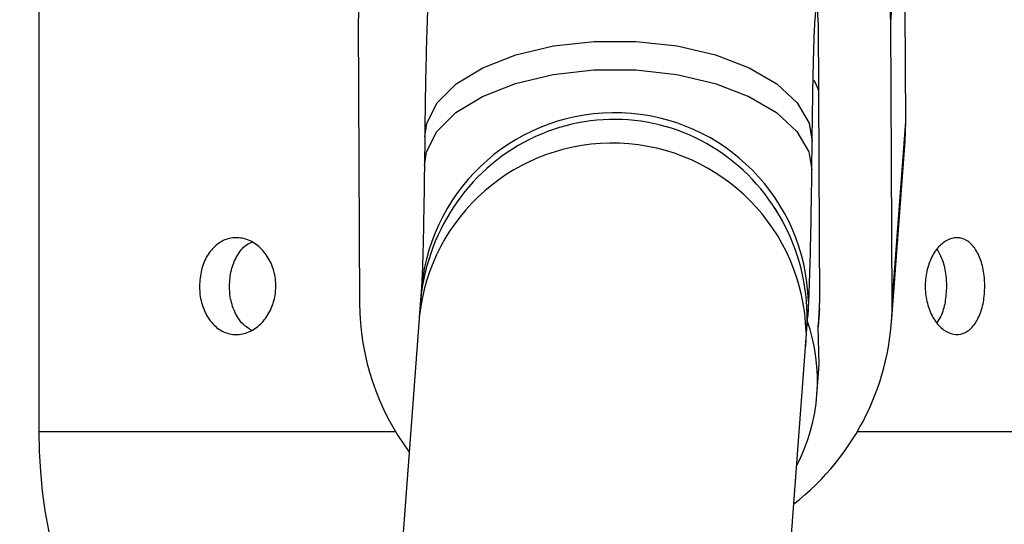
# Model space of a CAD drawing. Units: millimetres. Extents: x 736 to 12196, y 731 to 8398.
# Drawn here: x 9666 to 9707, y 3496 to 3517 of the extents above; entities that cross this region are included whole.
import ezdxf

# ---------------------------------------------------------------- set-up
doc = ezdxf.new("R2010")
doc.units = ezdxf.units.MM
doc.layers.add('Layer 1', color=7, linetype='Continuous')

msp = doc.modelspace()

# ---------------------------------------------------------------- linework, layer by layer
at = {"layer": 'Layer 1', "lineweight": 25}
for points in [[(10338.789, 3595.093), (10338.789, 3595.093), (9077.669, 3344.912), (9077.669, 3344.912)], [(9089.401, 3285.773), (9089.401, 3285.773), (10601.43, 3585.73), (10601.43, 3585.73)], [(9701.853, 3517.231), (9701.853, 3517.231), (9702.414, 3524.735), (9702.414, 3524.735)], [(9702.472, 3513.117), (9702.472, 3513.117), (9702.414, 3524.735), (9702.414, 3524.735)], [(9666.678, 3519.821), (9666.678, 3519.821), (9666.678, 3500.315), (9666.678, 3500.315)], [(9698.73, 3517.313), (9698.73, 3517.313), (9698.824, 3518.571), (9698.824, 3518.571)], [(9698.854, 3517.231), (9698.853, 3517.554), (9698.83, 3517.878), (9698.787, 3518.199)], [(9679.86, 3517.231), (9679.86, 3517.231), (9679.918, 3505.614), (9679.918, 3505.614)], [(9698.854, 3517.231), (9698.854, 3517.231), (9698.912, 3505.614), (9698.912, 3505.614)], [(9701.911, 3505.614), (9701.911, 3505.614), (9701.853, 3517.231), (9701.853, 3517.231)], [(9698.868, 3514.409), (9698.815, 3514.544), (9698.757, 3514.678), (9698.697, 3514.81)], [(9698.697, 3514.81), (9698.697, 3514.81), (9698.697, 3514.809), (9698.697, 3514.809)], [(9698.868, 3514.409), (9698.815, 3514.544), (9698.757, 3514.678), (9698.697, 3514.81)], [(9698.868, 3514.409), (9698.815, 3514.544), (9698.757, 3514.678), (9698.697, 3514.81)], [(9698.868, 3514.409), (9698.815, 3514.544), (9698.757, 3514.678), (9698.697, 3514.81)], [(9698.868, 3514.409), (9698.815, 3514.544), (9698.757, 3514.678), (9698.697, 3514.81)], [(9698.868, 3514.409), (9698.815, 3514.544), (9698.757, 3514.678), (9698.697, 3514.81)], [(9698.868, 3514.409), (9698.815, 3514.544), (9698.757, 3514.678), (9698.697, 3514.81)], [(9698.868, 3514.409), (9698.815, 3514.544), (9698.757, 3514.678), (9698.697, 3514.81)], [(9698.868, 3514.409), (9698.815, 3514.544), (9698.757, 3514.678), (9698.697, 3514.81)], [(9698.868, 3514.409), (9698.815, 3514.544), (9698.757, 3514.678), (9698.697, 3514.81)], [(9698.868, 3514.409), (9698.815, 3514.544), (9698.757, 3514.678), (9698.697, 3514.81)], [(9698.868, 3514.409), (9698.815, 3514.544), (9698.757, 3514.678), (9698.697, 3514.81)], [(9698.868, 3514.409), (9698.815, 3514.544), (9698.757, 3514.677), (9698.697, 3514.81)], [(9698.868, 3514.409), (9698.815, 3514.544), (9698.757, 3514.677), (9698.697, 3514.81)], [(9698.868, 3514.409), (9698.815, 3514.544), (9698.757, 3514.677), (9698.697, 3514.81)], [(9698.868, 3514.409), (9698.815, 3514.544), (9698.757, 3514.677), (9698.697, 3514.809)], [(9698.868, 3514.409), (9698.815, 3514.544), (9698.757, 3514.677), (9698.697, 3514.809)], [(9698.868, 3514.409), (9698.815, 3514.544), (9698.757, 3514.677), (9698.697, 3514.809)], [(9698.868, 3514.409), (9698.815, 3514.544), (9698.757, 3514.677), (9698.697, 3514.809)], [(9698.868, 3514.408), (9698.815, 3514.544), (9698.757, 3514.677), (9698.697, 3514.809)], [(9698.868, 3514.408), (9698.815, 3514.544), (9698.757, 3514.677), (9698.697, 3514.809)], [(9698.868, 3514.409), (9698.868, 3514.409), (9698.868, 3514.408), (9698.868, 3514.408)], [(9701.911, 3505.614), (9701.911, 3505.614), (9702.472, 3513.117), (9702.472, 3513.117)], [(9702.443, 3512.299), (9702.443, 3512.299), (9702.472, 3513.117), (9702.472, 3513.117)], [(9682.613, 3512.475), (9682.613, 3512.475), (9682.6, 3511.292), (9682.6, 3511.292)], [(9686.945, 3512.371), (9686.945, 3512.371), (9686.945, 3512.371), (9686.945, 3512.371)], [(9698.596, 3511.11), (9698.596, 3511.11), (9698.61, 3512.293), (9698.61, 3512.293)], [(9701.882, 3504.794), (9701.882, 3504.794), (9702.443, 3512.299), (9702.443, 3512.299)], [(9694.922, 3511.775), (9694.922, 3511.775), (9694.922, 3511.775), (9694.922, 3511.775)], [(9682.48, 3506.272), (9682.48, 3506.272), (9682.385, 3505.015), (9682.385, 3505.015)], [(9679.918, 3505.614), (9679.934, 3503.397), (9680.653, 3501.243), (9681.97, 3499.46)], [(9697.853, 3497.32), (9700.418, 3499.306), (9701.916, 3502.37), (9701.911, 3505.614)], [(9698.854, 3504.646), (9698.894, 3504.967), (9698.914, 3505.29), (9698.912, 3505.614)], [(9682.424, 3505.533), (9682.424, 3505.533), (9679.753, 3469.801), (9679.753, 3469.801)], [(9682.424, 3505.533), (9682.424, 3505.533), (9682.424, 3505.533), (9682.424, 3505.533)], [(9698.91, 3505.391), (9698.91, 3505.391), (9698.854, 3504.646), (9698.854, 3504.646)], [(9697.971, 3498.905), (9698.939, 3500.754), (9699.094, 3502.922), (9698.401, 3504.889)], [(9698.339, 3503.822), (9698.339, 3503.822), (9698.433, 3505.081), (9698.433, 3505.081)], [(9695.788, 3469.685), (9695.788, 3469.685), (9698.378, 3504.341), (9698.378, 3504.341)], [(9698.36, 3504.418), (9698.36, 3504.418), (9698.339, 3503.822), (9698.339, 3503.822)], [(9698.378, 3504.341), (9698.378, 3504.341), (9698.378, 3504.341), (9698.378, 3504.341)], [(9698.901, 3503.082), (9698.901, 3503.082), (9698.854, 3504.646), (9698.854, 3504.646)], [(9698.808, 3501.831), (9698.808, 3501.831), (9698.901, 3503.082), (9698.901, 3503.082)], [(9666.678, 3500.315), (9666.678, 3491.435), (9672.215, 3483.496), (9680.548, 3480.425)], [(9666.678, 3500.315), (9666.678, 3500.315), (9681.402, 3500.315), (9681.402, 3500.315)], [(9696.634, 3481.013), (9704.208, 3484.45), (9709.072, 3491.998), (9709.072, 3500.315)], [(9700.48, 3500.315), (9700.48, 3500.315), (9709.072, 3500.315), (9709.072, 3500.315)]]:
    msp.add_open_spline(points, degree=3, dxfattribs=at)
for points, knots in [([(9701.853, 3517.231), (9701.704, 3523.197), (9696.825, 3527.956), (9690.857, 3527.956), (9690.857, 3527.956), (9684.889, 3527.956), (9680.009, 3523.197), (9679.86, 3517.231)], [0, 0, 0, 0, 0.333333, 0.333333, 0.333333, 0.333333, 1, 1, 1, 1]), ([(9682.776, 3518.505), (9682.766, 3518.355), (9682.756, 3518.206), (9682.747, 3518.05), (9682.747, 3518.05), (9682.729, 3517.736), (9682.716, 3517.399), (9682.703, 3517.015), (9682.703, 3517.015), (9682.691, 3516.668), (9682.68, 3516.283), (9682.67, 3515.86), (9682.67, 3515.86), (9682.659, 3515.414), (9682.649, 3514.927), (9682.64, 3514.404), (9682.64, 3514.404), (9682.632, 3513.927), (9682.625, 3513.42), (9682.618, 3512.886), (9682.618, 3512.886), (9682.616, 3512.75), (9682.615, 3512.613), (9682.613, 3512.475)], [0, 0, 0, 0, 0.142857, 0.142857, 0.142857, 0.142857, 0.285714, 0.285714, 0.285714, 0.285714, 0.428571, 0.428571, 0.428571, 0.428571, 0.571429, 0.571429, 0.571429, 0.571429, 0.714286, 0.714286, 0.714286, 0.714286, 1, 1, 1, 1]), ([(9698.61, 3512.293), (9698.613, 3512.576), (9698.617, 3512.857), (9698.62, 3513.13), (9698.62, 3513.13), (9698.627, 3513.645), (9698.635, 3514.124), (9698.644, 3514.567), (9698.644, 3514.567), (9698.652, 3515.005), (9698.661, 3515.408), (9698.67, 3515.762), (9698.67, 3515.762), (9698.679, 3516.11), (9698.689, 3516.411), (9698.699, 3516.664), (9698.699, 3516.664), (9698.706, 3516.866), (9698.714, 3517.038), (9698.72, 3517.145), (9698.72, 3517.145), (9698.724, 3517.225), (9698.727, 3517.269), (9698.73, 3517.313)], [0, 0, 0, 0, 0.142857, 0.142857, 0.142857, 0.142857, 0.285714, 0.285714, 0.285714, 0.285714, 0.428571, 0.428571, 0.428571, 0.428571, 0.571429, 0.571429, 0.571429, 0.571429, 0.714286, 0.714286, 0.714286, 0.714286, 1, 1, 1, 1]), ([(9698.378, 3504.341), (9698.598, 3507.284), (9697.281, 3510.119), (9694.922, 3511.775), (9694.922, 3511.775), (9692.565, 3513.431), (9689.524, 3513.658), (9686.945, 3512.371), (9686.945, 3512.371), (9684.368, 3511.084), (9682.644, 3508.477), (9682.424, 3505.533)], [0, 0, 0, 0, 0.25, 0.25, 0.25, 0.25, 0.5, 0.5, 0.5, 0.5, 1, 1, 1, 1]), ([(9698.378, 3504.341), (9698.598, 3507.284), (9697.281, 3510.119), (9694.922, 3511.775), (9694.922, 3511.775), (9692.565, 3513.431), (9689.524, 3513.658), (9686.945, 3512.371), (9686.945, 3512.371), (9684.368, 3511.084), (9682.644, 3508.477), (9682.424, 3505.533)], [0, 0, 0, 0, 0.25, 0.25, 0.25, 0.25, 0.5, 0.5, 0.5, 0.5, 1, 1, 1, 1]), ([(9698.378, 3504.341), (9698.598, 3507.284), (9697.281, 3510.119), (9694.922, 3511.775), (9694.922, 3511.775), (9692.565, 3513.431), (9689.524, 3513.658), (9686.945, 3512.371), (9686.945, 3512.371), (9684.368, 3511.084), (9682.644, 3508.477), (9682.424, 3505.533)], [0, 0, 0, 0, 0.25, 0.25, 0.25, 0.25, 0.5, 0.5, 0.5, 0.5, 1, 1, 1, 1]), ([(9698.378, 3504.341), (9698.598, 3507.284), (9697.281, 3510.119), (9694.922, 3511.775), (9694.922, 3511.775), (9692.565, 3513.431), (9689.524, 3513.658), (9686.945, 3512.371), (9686.945, 3512.371), (9684.368, 3511.084), (9682.644, 3508.477), (9682.424, 3505.533)], [0, 0, 0, 0, 0.25, 0.25, 0.25, 0.25, 0.5, 0.5, 0.5, 0.5, 1, 1, 1, 1]), ([(9698.378, 3504.341), (9698.598, 3507.284), (9697.281, 3510.119), (9694.922, 3511.775), (9694.922, 3511.775), (9692.565, 3513.431), (9689.524, 3513.658), (9686.945, 3512.371), (9686.945, 3512.371), (9684.368, 3511.084), (9682.644, 3508.477), (9682.424, 3505.533)], [0, 0, 0, 0, 0.25, 0.25, 0.25, 0.25, 0.5, 0.5, 0.5, 0.5, 1, 1, 1, 1]), ([(9698.378, 3504.341), (9698.598, 3507.284), (9697.281, 3510.119), (9694.922, 3511.775), (9694.922, 3511.775), (9692.565, 3513.431), (9689.524, 3513.658), (9686.945, 3512.371), (9686.945, 3512.371), (9684.368, 3511.084), (9682.644, 3508.477), (9682.424, 3505.533)], [0, 0, 0, 0, 0.25, 0.25, 0.25, 0.25, 0.5, 0.5, 0.5, 0.5, 1, 1, 1, 1]), ([(9698.378, 3504.341), (9698.598, 3507.284), (9697.281, 3510.118), (9694.922, 3511.775), (9694.922, 3511.775), (9692.565, 3513.431), (9689.524, 3513.658), (9686.945, 3512.371), (9686.945, 3512.371), (9684.368, 3511.084), (9682.644, 3508.477), (9682.424, 3505.533)], [0, 0, 0, 0, 0.25, 0.25, 0.25, 0.25, 0.5, 0.5, 0.5, 0.5, 1, 1, 1, 1]), ([(9698.378, 3504.341), (9698.598, 3507.284), (9697.281, 3510.118), (9694.922, 3511.775), (9694.922, 3511.775), (9692.565, 3513.431), (9689.524, 3513.658), (9686.945, 3512.371), (9686.945, 3512.371), (9684.368, 3511.084), (9682.644, 3508.477), (9682.424, 3505.533)], [0, 0, 0, 0, 0.25, 0.25, 0.25, 0.25, 0.5, 0.5, 0.5, 0.5, 1, 1, 1, 1]), ([(9698.378, 3504.341), (9698.598, 3507.284), (9697.281, 3510.118), (9694.922, 3511.775), (9694.922, 3511.775), (9692.565, 3513.431), (9689.524, 3513.658), (9686.945, 3512.371), (9686.945, 3512.371), (9684.368, 3511.084), (9682.644, 3508.477), (9682.424, 3505.533)], [0, 0, 0, 0, 0.25, 0.25, 0.25, 0.25, 0.5, 0.5, 0.5, 0.5, 1, 1, 1, 1]), ([(9698.378, 3504.341), (9698.598, 3507.284), (9697.281, 3510.118), (9694.922, 3511.775), (9694.922, 3511.775), (9692.565, 3513.431), (9689.524, 3513.658), (9686.945, 3512.371), (9686.945, 3512.371), (9684.368, 3511.084), (9682.644, 3508.476), (9682.424, 3505.533)], [0, 0, 0, 0, 0.25, 0.25, 0.25, 0.25, 0.5, 0.5, 0.5, 0.5, 1, 1, 1, 1]), ([(9698.378, 3504.341), (9698.598, 3507.284), (9697.281, 3510.118), (9694.922, 3511.775), (9694.922, 3511.775), (9692.565, 3513.431), (9689.524, 3513.658), (9686.945, 3512.371), (9686.945, 3512.371), (9684.368, 3511.084), (9682.644, 3508.476), (9682.424, 3505.533)], [0, 0, 0, 0, 0.25, 0.25, 0.25, 0.25, 0.5, 0.5, 0.5, 0.5, 1, 1, 1, 1]), ([(9698.378, 3504.341), (9698.598, 3507.284), (9697.281, 3510.118), (9694.922, 3511.775), (9694.922, 3511.775), (9692.565, 3513.431), (9689.524, 3513.658), (9686.945, 3512.371), (9686.945, 3512.371), (9684.368, 3511.084), (9682.644, 3508.476), (9682.424, 3505.533)], [0, 0, 0, 0, 0.25, 0.25, 0.25, 0.25, 0.5, 0.5, 0.5, 0.5, 1, 1, 1, 1]), ([(9698.378, 3504.341), (9698.598, 3507.284), (9697.281, 3510.118), (9694.922, 3511.775), (9694.922, 3511.775), (9692.565, 3513.431), (9689.524, 3513.658), (9686.945, 3512.371), (9686.945, 3512.371), (9684.368, 3511.083), (9682.644, 3508.476), (9682.424, 3505.533)], [0, 0, 0, 0, 0.25, 0.25, 0.25, 0.25, 0.5, 0.5, 0.5, 0.5, 1, 1, 1, 1]), ([(9698.378, 3504.341), (9698.598, 3507.284), (9697.281, 3510.118), (9694.922, 3511.775), (9694.922, 3511.775), (9692.565, 3513.431), (9689.524, 3513.658), (9686.945, 3512.371), (9686.945, 3512.371), (9684.368, 3511.083), (9682.644, 3508.476), (9682.424, 3505.533)], [0, 0, 0, 0, 0.25, 0.25, 0.25, 0.25, 0.5, 0.5, 0.5, 0.5, 1, 1, 1, 1]), ([(9698.378, 3504.341), (9698.598, 3507.284), (9697.281, 3510.118), (9694.922, 3511.775), (9694.922, 3511.775), (9692.565, 3513.431), (9689.524, 3513.658), (9686.945, 3512.371), (9686.945, 3512.371), (9684.368, 3511.083), (9682.644, 3508.476), (9682.424, 3505.533)], [0, 0, 0, 0, 0.25, 0.25, 0.25, 0.25, 0.5, 0.5, 0.5, 0.5, 1, 1, 1, 1]), ([(9698.378, 3504.341), (9698.598, 3507.284), (9697.281, 3510.118), (9694.922, 3511.775), (9694.922, 3511.775), (9692.565, 3513.431), (9689.524, 3513.658), (9686.945, 3512.371), (9686.945, 3512.371), (9684.368, 3511.083), (9682.644, 3508.476), (9682.424, 3505.533)], [0, 0, 0, 0, 0.25, 0.25, 0.25, 0.25, 0.5, 0.5, 0.5, 0.5, 1, 1, 1, 1]), ([(9698.378, 3504.341), (9698.598, 3507.284), (9697.281, 3510.118), (9694.922, 3511.775), (9694.922, 3511.775), (9692.565, 3513.431), (9689.524, 3513.658), (9686.945, 3512.371), (9686.945, 3512.371), (9684.368, 3511.083), (9682.644, 3508.476), (9682.424, 3505.533)], [0, 0, 0, 0, 0.25, 0.25, 0.25, 0.25, 0.5, 0.5, 0.5, 0.5, 1, 1, 1, 1]), ([(9698.378, 3504.341), (9698.598, 3507.284), (9697.281, 3510.118), (9694.922, 3511.775), (9694.922, 3511.775), (9692.565, 3513.431), (9689.524, 3513.658), (9686.945, 3512.371), (9686.945, 3512.371), (9684.368, 3511.083), (9682.644, 3508.476), (9682.424, 3505.533)], [0, 0, 0, 0, 0.25, 0.25, 0.25, 0.25, 0.5, 0.5, 0.5, 0.5, 1, 1, 1, 1]), ([(9698.378, 3504.341), (9698.598, 3507.284), (9697.281, 3510.118), (9694.922, 3511.775), (9694.922, 3511.775), (9692.565, 3513.431), (9689.524, 3513.658), (9686.945, 3512.371), (9686.945, 3512.371), (9684.368, 3511.083), (9682.644, 3508.476), (9682.424, 3505.533)], [0, 0, 0, 0, 0.25, 0.25, 0.25, 0.25, 0.5, 0.5, 0.5, 0.5, 1, 1, 1, 1]), ([(9698.378, 3504.341), (9698.598, 3507.284), (9697.281, 3510.118), (9694.922, 3511.775), (9694.922, 3511.775), (9692.565, 3513.431), (9689.524, 3513.658), (9686.945, 3512.371), (9686.945, 3512.371), (9684.368, 3511.083), (9682.644, 3508.476), (9682.424, 3505.533)], [0, 0, 0, 0, 0.25, 0.25, 0.25, 0.25, 0.5, 0.5, 0.5, 0.5, 1, 1, 1, 1]), ([(9698.378, 3504.341), (9698.598, 3507.284), (9697.281, 3510.118), (9694.922, 3511.775), (9694.922, 3511.775), (9692.565, 3513.431), (9689.524, 3513.658), (9686.945, 3512.371), (9686.945, 3512.371), (9684.368, 3511.083), (9682.644, 3508.476), (9682.424, 3505.533)], [0, 0, 0, 0, 0.25, 0.25, 0.25, 0.25, 0.5, 0.5, 0.5, 0.5, 1, 1, 1, 1]), ([(9698.36, 3504.418), (9698.25, 3508.643), (9694.875, 3512.056), (9690.652, 3512.213), (9690.652, 3512.213), (9686.429, 3512.371), (9682.81, 3509.219), (9682.385, 3505.015)], [0, 0, 0, 0, 0.333333, 0.333333, 0.333333, 0.333333, 1, 1, 1, 1]), ([(9682.6, 3511.292), (9682.596, 3511.01), (9682.593, 3510.727), (9682.589, 3510.455), (9682.589, 3510.455), (9682.582, 3509.94), (9682.574, 3509.46), (9682.566, 3509.018), (9682.566, 3509.018), (9682.557, 3508.579), (9682.548, 3508.177), (9682.539, 3507.822), (9682.539, 3507.822), (9682.53, 3507.475), (9682.52, 3507.174), (9682.511, 3506.92), (9682.511, 3506.92), (9682.503, 3506.718), (9682.495, 3506.546), (9682.49, 3506.44), (9682.49, 3506.44), (9682.485, 3506.359), (9682.482, 3506.315), (9682.48, 3506.272)], [0, 0, 0, 0, 0.142857, 0.142857, 0.142857, 0.142857, 0.285714, 0.285714, 0.285714, 0.285714, 0.428571, 0.428571, 0.428571, 0.428571, 0.571429, 0.571429, 0.571429, 0.571429, 0.714286, 0.714286, 0.714286, 0.714286, 1, 1, 1, 1]), ([(9698.433, 3505.081), (9698.443, 3505.23), (9698.453, 3505.38), (9698.462, 3505.535), (9698.462, 3505.535), (9698.48, 3505.848), (9698.494, 3506.185), (9698.506, 3506.569), (9698.506, 3506.569), (9698.518, 3506.916), (9698.529, 3507.302), (9698.54, 3507.724), (9698.54, 3507.724), (9698.55, 3508.17), (9698.56, 3508.657), (9698.569, 3509.181), (9698.569, 3509.181), (9698.577, 3509.657), (9698.585, 3510.164), (9698.592, 3510.698), (9698.592, 3510.698), (9698.593, 3510.835), (9698.595, 3510.972), (9698.596, 3511.11)], [0, 0, 0, 0, 0.142857, 0.142857, 0.142857, 0.142857, 0.285714, 0.285714, 0.285714, 0.285714, 0.428571, 0.428571, 0.428571, 0.428571, 0.571429, 0.571429, 0.571429, 0.571429, 0.714286, 0.714286, 0.714286, 0.714286, 1, 1, 1, 1]), ([(9673.312, 3506.314), (9673.328, 3506.539), (9673.344, 3506.763), (9673.394, 3506.975), (9673.394, 3506.975), (9673.444, 3507.186), (9673.528, 3507.385), (9673.633, 3507.561), (9673.633, 3507.561), (9673.738, 3507.736), (9673.864, 3507.888), (9674.008, 3508.008), (9674.008, 3508.008), (9674.152, 3508.128), (9674.314, 3508.215), (9674.484, 3508.265), (9674.484, 3508.265), (9674.654, 3508.314), (9674.833, 3508.327), (9675.01, 3508.301), (9675.01, 3508.301), (9675.187, 3508.276), (9675.363, 3508.213), (9675.527, 3508.115), (9675.527, 3508.115), (9675.691, 3508.018), (9675.843, 3507.886), (9675.975, 3507.728), (9675.975, 3507.728), (9676.106, 3507.569), (9676.217, 3507.382), (9676.299, 3507.18), (9676.299, 3507.18), (9676.381, 3506.977), (9676.434, 3506.757), (9676.455, 3506.533), (9676.455, 3506.533), (9676.475, 3506.31), (9676.464, 3506.083), (9676.421, 3505.864), (9676.421, 3505.864), (9676.379, 3505.647), (9676.305, 3505.438), (9676.205, 3505.248), (9676.205, 3505.248), (9676.105, 3505.059), (9675.978, 3504.889), (9675.833, 3504.75), (9675.833, 3504.75), (9675.688, 3504.609), (9675.525, 3504.499), (9675.353, 3504.426), (9675.353, 3504.426), (9675.181, 3504.352), (9675.002, 3504.315), (9674.824, 3504.315), (9674.824, 3504.315), (9674.648, 3504.316), (9674.474, 3504.355), (9674.311, 3504.43), (9674.311, 3504.43), (9674.149, 3504.504), (9673.998, 3504.615), (9673.867, 3504.755), (9673.867, 3504.755), (9673.735, 3504.895), (9673.624, 3505.066), (9673.535, 3505.256), (9673.535, 3505.256), (9673.446, 3505.448), (9673.38, 3505.659), (9673.347, 3505.878), (9673.347, 3505.878), (9673.326, 3506.021), (9673.319, 3506.168), (9673.312, 3506.314)], [0, 0, 0, 0, 0.05, 0.05, 0.05, 0.05, 0.1, 0.1, 0.1, 0.1, 0.15, 0.15, 0.15, 0.15, 0.2, 0.2, 0.2, 0.2, 0.25, 0.25, 0.25, 0.25, 0.3, 0.3, 0.3, 0.3, 0.35, 0.35, 0.35, 0.35, 0.4, 0.4, 0.4, 0.4, 0.45, 0.45, 0.45, 0.45, 0.5, 0.5, 0.5, 0.5, 0.55, 0.55, 0.55, 0.55, 0.6, 0.6, 0.6, 0.6, 0.65, 0.65, 0.65, 0.65, 0.7, 0.7, 0.7, 0.7, 0.75, 0.75, 0.75, 0.75, 0.8, 0.8, 0.8, 0.8, 0.85, 0.85, 0.85, 0.85, 0.9, 0.9, 0.9, 0.9, 1, 1, 1, 1]), ([(9674.549, 3506.314), (9674.565, 3506.539), (9674.58, 3506.764), (9674.63, 3506.974), (9674.63, 3506.974), (9674.68, 3507.185), (9674.764, 3507.381), (9674.867, 3507.56), (9674.867, 3507.56), (9674.97, 3507.74), (9675.091, 3507.902), (9675.24, 3508.007), (9675.24, 3508.007), (9675.313, 3508.059), (9675.394, 3508.097), (9675.474, 3508.134)], [0, 0, 0, 0, 0.2, 0.2, 0.2, 0.2, 0.4, 0.4, 0.4, 0.4, 0.6, 0.6, 0.6, 0.6, 1, 1, 1, 1]), ([(9705.739, 3506.314), (9705.728, 3506.09), (9705.716, 3505.866), (9705.679, 3505.655), (9705.679, 3505.655), (9705.641, 3505.443), (9705.579, 3505.244), (9705.5, 3505.069), (9705.5, 3505.069), (9705.421, 3504.893), (9705.326, 3504.741), (9705.217, 3504.622), (9705.217, 3504.622), (9705.107, 3504.502), (9704.983, 3504.415), (9704.852, 3504.365), (9704.852, 3504.365), (9704.72, 3504.315), (9704.581, 3504.303), (9704.442, 3504.328), (9704.442, 3504.328), (9704.303, 3504.354), (9704.164, 3504.417), (9704.034, 3504.514), (9704.034, 3504.514), (9703.903, 3504.612), (9703.781, 3504.743), (9703.675, 3504.902), (9703.675, 3504.902), (9703.569, 3505.061), (9703.479, 3505.247), (9703.413, 3505.45), (9703.413, 3505.45), (9703.346, 3505.653), (9703.303, 3505.872), (9703.286, 3506.096), (9703.286, 3506.096), (9703.269, 3506.319), (9703.278, 3506.546), (9703.313, 3506.764), (9703.313, 3506.764), (9703.348, 3506.983), (9703.408, 3507.192), (9703.489, 3507.381), (9703.489, 3507.381), (9703.57, 3507.571), (9703.672, 3507.741), (9703.788, 3507.88), (9703.788, 3507.88), (9703.905, 3508.02), (9704.036, 3508.13), (9704.172, 3508.204), (9704.172, 3508.204), (9704.308, 3508.278), (9704.449, 3508.315), (9704.588, 3508.314), (9704.588, 3508.314), (9704.726, 3508.314), (9704.86, 3508.275), (9704.985, 3508.2), (9704.985, 3508.2), (9705.11, 3508.125), (9705.225, 3508.015), (9705.324, 3507.875), (9705.324, 3507.875), (9705.423, 3507.734), (9705.507, 3507.564), (9705.574, 3507.373), (9705.574, 3507.373), (9705.64, 3507.182), (9705.689, 3506.97), (9705.713, 3506.751), (9705.713, 3506.751), (9705.729, 3506.608), (9705.734, 3506.461), (9705.739, 3506.314)], [0, 0, 0, 0, 0.05, 0.05, 0.05, 0.05, 0.1, 0.1, 0.1, 0.1, 0.15, 0.15, 0.15, 0.15, 0.2, 0.2, 0.2, 0.2, 0.25, 0.25, 0.25, 0.25, 0.3, 0.3, 0.3, 0.3, 0.35, 0.35, 0.35, 0.35, 0.4, 0.4, 0.4, 0.4, 0.45, 0.45, 0.45, 0.45, 0.5, 0.5, 0.5, 0.5, 0.55, 0.55, 0.55, 0.55, 0.6, 0.6, 0.6, 0.6, 0.65, 0.65, 0.65, 0.65, 0.7, 0.7, 0.7, 0.7, 0.75, 0.75, 0.75, 0.75, 0.8, 0.8, 0.8, 0.8, 0.85, 0.85, 0.85, 0.85, 0.9, 0.9, 0.9, 0.9, 1, 1, 1, 1]), ([(9703.763, 3507.837), (9703.845, 3507.692), (9703.927, 3507.547), (9703.99, 3507.377), (9703.99, 3507.377), (9704.059, 3507.191), (9704.106, 3506.976), (9704.129, 3506.755), (9704.129, 3506.755), (9704.144, 3506.61), (9704.15, 3506.462), (9704.155, 3506.314)], [0, 0, 0, 0, 0.25, 0.25, 0.25, 0.25, 0.5, 0.5, 0.5, 0.5, 1, 1, 1, 1]), ([(9675.455, 3504.495), (9675.332, 3504.571), (9675.209, 3504.648), (9675.103, 3504.752), (9675.103, 3504.752), (9674.968, 3504.884), (9674.859, 3505.06), (9674.772, 3505.253), (9674.772, 3505.253), (9674.684, 3505.446), (9674.617, 3505.656), (9674.585, 3505.874), (9674.585, 3505.874), (9674.563, 3506.018), (9674.556, 3506.166), (9674.549, 3506.314)], [0, 0, 0, 0, 0.2, 0.2, 0.2, 0.2, 0.4, 0.4, 0.4, 0.4, 0.6, 0.6, 0.6, 0.6, 1, 1, 1, 1]), ([(9704.155, 3506.314), (9704.143, 3506.092), (9704.13, 3505.869), (9704.095, 3505.655), (9704.095, 3505.655), (9704.06, 3505.441), (9704.003, 3505.235), (9703.919, 3505.07), (9703.919, 3505.07), (9703.871, 3504.975), (9703.814, 3504.894), (9703.758, 3504.812)], [0, 0, 0, 0, 0.25, 0.25, 0.25, 0.25, 0.5, 0.5, 0.5, 0.5, 1, 1, 1, 1])]:
    msp.add_open_spline(points, degree=3, knots=knots, dxfattribs=at)
at = {"layer": 'Layer 1', "color": 8, "lineweight": 25}
for points, knots in [([(9682.613, 3512.475), (9682.613, 3512.475), (9682.698, 3513.04), (9682.698, 3513.04), (9682.698, 3513.04), (9682.698, 3513.04), (9683.133, 3513.886), (9683.133, 3513.886), (9683.133, 3513.886), (9683.133, 3513.886), (9683.917, 3514.662), (9683.917, 3514.662), (9683.917, 3514.662), (9683.917, 3514.662), (9685.015, 3515.332), (9685.015, 3515.332), (9685.015, 3515.332), (9685.015, 3515.332), (9686.375, 3515.863), (9686.375, 3515.863), (9686.375, 3515.863), (9686.375, 3515.863), (9687.931, 3516.232), (9687.931, 3516.232), (9687.931, 3516.232), (9687.931, 3516.232), (9689.614, 3516.421), (9689.614, 3516.421), (9689.614, 3516.421), (9689.614, 3516.421), (9691.344, 3516.421), (9691.344, 3516.421), (9691.344, 3516.421), (9691.344, 3516.421), (9693.039, 3516.232), (9693.039, 3516.232), (9693.039, 3516.232), (9693.039, 3516.232), (9694.62, 3515.863), (9694.62, 3515.863), (9694.62, 3515.863), (9694.62, 3515.863), (9696.014, 3515.332), (9696.014, 3515.332), (9696.014, 3515.332), (9696.014, 3515.332), (9697.156, 3514.662), (9697.156, 3514.662), (9697.156, 3514.662), (9697.156, 3514.662), (9697.991, 3513.886), (9697.991, 3513.886), (9697.991, 3513.886), (9697.991, 3513.886), (9698.482, 3513.04), (9698.482, 3513.04), (9698.482, 3513.04), (9698.482, 3513.04), (9698.61, 3512.291), (9698.61, 3512.291)], [0, 0, 0, 0, 0.0625, 0.0625, 0.0625, 0.0625, 0.125, 0.125, 0.125, 0.125, 0.1875, 0.1875, 0.1875, 0.1875, 0.25, 0.25, 0.25, 0.25, 0.3125, 0.3125, 0.3125, 0.3125, 0.375, 0.375, 0.375, 0.375, 0.4375, 0.4375, 0.4375, 0.4375, 0.5, 0.5, 0.5, 0.5, 0.5625, 0.5625, 0.5625, 0.5625, 0.625, 0.625, 0.625, 0.625, 0.6875, 0.6875, 0.6875, 0.6875, 0.75, 0.75, 0.75, 0.75, 0.8125, 0.8125, 0.8125, 0.8125, 0.875, 0.875, 0.875, 0.875, 1, 1, 1, 1]), ([(9682.6, 3511.293), (9682.6, 3511.293), (9682.684, 3511.859), (9682.684, 3511.859), (9682.684, 3511.859), (9682.684, 3511.859), (9683.119, 3512.704), (9683.119, 3512.704), (9683.119, 3512.704), (9683.119, 3512.704), (9683.904, 3513.48), (9683.904, 3513.48), (9683.904, 3513.48), (9683.904, 3513.48), (9685.002, 3514.149), (9685.002, 3514.149), (9685.002, 3514.149), (9685.002, 3514.149), (9686.361, 3514.681), (9686.361, 3514.681), (9686.361, 3514.681), (9686.361, 3514.681), (9687.918, 3515.05), (9687.918, 3515.05), (9687.918, 3515.05), (9687.918, 3515.05), (9689.601, 3515.238), (9689.601, 3515.238), (9689.601, 3515.238), (9689.601, 3515.238), (9691.33, 3515.238), (9691.33, 3515.238), (9691.33, 3515.238), (9691.33, 3515.238), (9693.026, 3515.05), (9693.026, 3515.05), (9693.026, 3515.05), (9693.026, 3515.05), (9694.607, 3514.681), (9694.607, 3514.681), (9694.607, 3514.681), (9694.607, 3514.681), (9696.001, 3514.149), (9696.001, 3514.149), (9696.001, 3514.149), (9696.001, 3514.149), (9697.142, 3513.48), (9697.142, 3513.48), (9697.142, 3513.48), (9697.142, 3513.48), (9697.978, 3512.704), (9697.978, 3512.704), (9697.978, 3512.704), (9697.978, 3512.704), (9698.469, 3511.859), (9698.469, 3511.859), (9698.469, 3511.859), (9698.469, 3511.859), (9698.596, 3511.109), (9698.596, 3511.109)], [0, 0, 0, 0, 0.0625, 0.0625, 0.0625, 0.0625, 0.125, 0.125, 0.125, 0.125, 0.1875, 0.1875, 0.1875, 0.1875, 0.25, 0.25, 0.25, 0.25, 0.3125, 0.3125, 0.3125, 0.3125, 0.375, 0.375, 0.375, 0.375, 0.4375, 0.4375, 0.4375, 0.4375, 0.5, 0.5, 0.5, 0.5, 0.5625, 0.5625, 0.5625, 0.5625, 0.625, 0.625, 0.625, 0.625, 0.6875, 0.6875, 0.6875, 0.6875, 0.75, 0.75, 0.75, 0.75, 0.8125, 0.8125, 0.8125, 0.8125, 0.875, 0.875, 0.875, 0.875, 1, 1, 1, 1]), ([(9698.454, 3505.677), (9698.344, 3509.901), (9694.969, 3513.313), (9690.746, 3513.47), (9690.746, 3513.47), (9686.524, 3513.628), (9682.904, 3510.477), (9682.48, 3506.272)], [0, 0, 0, 0, 0.333333, 0.333333, 0.333333, 0.333333, 1, 1, 1, 1])]:
    msp.add_open_spline(points, degree=3, knots=knots, dxfattribs=at)
msp.add_open_spline([(9698.454, 3505.677), (9698.454, 3505.677), (9698.433, 3505.081), (9698.433, 3505.081)], degree=3, dxfattribs=at)

doc.saveas('drawing.dxf')
